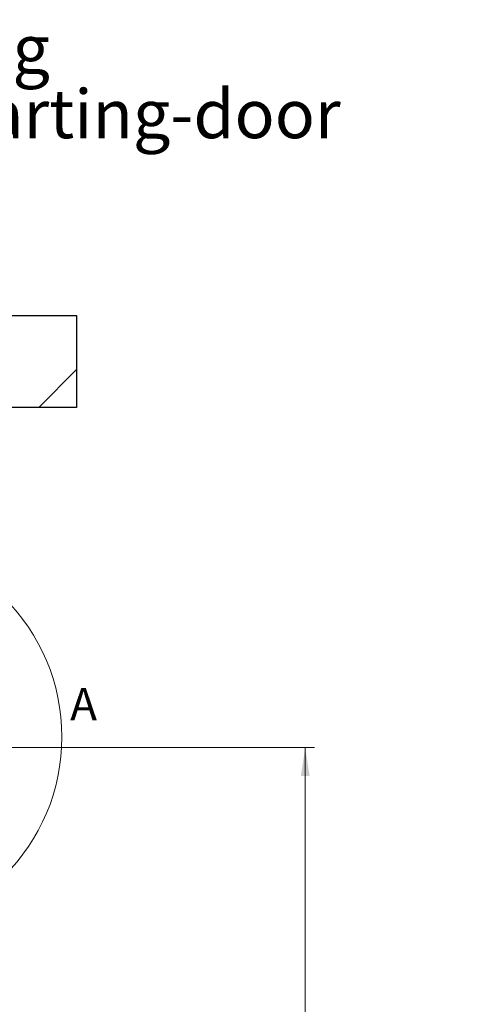
# Paper-space layout 'Vertikalschnitt' of a CAD drawing. Units: millimetres. Extents: x 4 to 418, y 4 to 284.
# Drawn here: x 125 to 176, y 177 to 284 of the extents above; entities that cross this region are included whole.
import ezdxf

# ---------------------------------------------------------------- set-up
doc = ezdxf.new("R2010")
doc.units = ezdxf.units.MM
doc.styles.add('SLDTEXTSTYLE0', font='TXT', dxfattribs={"width": 0.605})
doc.dimstyles.new('SLDDIMSTYLE0', dxfattribs={"dimtxt": 3.081982, "dimasz": 3.081982, "dimexe": 0, "dimexo": 0.0625, "dimgap": 0.770496, "dimtad": 0, "dimtih": 1, "dimtoh": 1, "dimdec": 6, "dimlfac": 5, "dimrnd": 1e-09, "dimzin": 12, "dimdsep": 46, "dimtxsty": 'SLDTEXTSTYLE0', "dimsah": 1, "dimcen": 0.09, "dimadec": 0, "dimazin": 3, "dimtfac": 1, "dimtofl": 0, "dimtmove": 0, "dimatfit": 3, "dimfxl": 0, "dimfrac": 2, "dimtolj": 1, "dimtzin": 12, "dimarcsym": 0})

# ---------------------------------------------------------------- blocks, each defined once
blk = doc.blocks.new('SW_NOTE_0_5')
at = {"color": 0, "linetype": 'Continuous', "lineweight": 0, "char_height": 5.2917, "attachment_point": 1, "style": 'SLDTEXTSTYLE0'}
for s, insert in [('Pandora_Glastür_2-flügelig', (0, 6.82)), ('Pandora_glass-door_bi-parting-door', (0, -0.23))]:
    blk.add_mtext(s, dxfattribs=dict(at, insert=insert))
blk = doc.blocks.new('_D_12')
at = {"color": 7, "linetype": 'Continuous', "lineweight": 0}
for p, q in [((107.4, 204.45), (157.18, 204.45)), ((156.18, 204.45), (156.18, 146.62)), ((156.18, 58.62), (156.18, 137.15)), ((107.4, 58.62), (157.18, 58.62))]:
    blk.add_line(p, q, dxfattribs=at)
at = {"color": 7, "linetype": 'Continuous', "lineweight": 18}
for points in [[(156.18, 204.45), (155.7, 201.37), (156.65, 201.37)], [(156.18, 58.62), (156.65, 61.7), (155.7, 61.7)]]:
    blk.add_solid(points, dxfattribs=at)
at = {"color": 7, "linetype": 'Continuous', "lineweight": 18, "char_height": 3.175, "attachment_point": 1, "style": 'SLDTEXTSTYLE0'}
for s, insert in [('TL / DL=', (148.01, 145.98)), ('DH/PH + X - 7 [1/4"]', (137.26, 141.25))]:
    blk.add_mtext(s, dxfattribs=dict(at, insert=insert))
blk = doc.blocks.new('SW_HATCH_0')
at = {"color": 0, "linetype": 'Continuous', "lineweight": 18}
blk.add_line((45.89, -7.99), (50, -3.88), dxfattribs=at)

psp = doc.layouts.new('Vertikalschnitt')

# ---------------------------------------------------------------- linework, layer by layer
at = {"color": 7, "linetype": 'Continuous', "lineweight": 25}
for p, q in [((81.29649526, 251.45467143), (131.29649526, 251.45467143)), ((131.29649526, 251.45467143), (131.29649526, 241.45468097)), ((131.29649526, 241.45468097), (101.29649518, 241.45468097))]:
    psp.add_line(p, q, dxfattribs=at)
at = {"color": 7, "linetype": 'Continuous', "lineweight": 18}
psp.add_circle((108.35655216, 205.61176415), 21.34515551, dxfattribs=at)

# ---------------------------------------------------------------- block references
at = {"color": 7, "linetype": 'Continuous', "lineweight": 0}
psp.add_blockref('SW_NOTE_0_5', (35.72598322, 276.258443), dxfattribs=at)
at = {"color": 7, "linetype": 'Continuous', "lineweight": 18}
psp.add_blockref('SW_HATCH_0', (81.29649526, 249.44773536), dxfattribs=at)

# ---------------------------------------------------------------- texts
at = {"color": 7, "linetype": 'Continuous', "lineweight": 18, "insert": (130.59408509, 210.93416762), "char_height": 3.52777778, "attachment_point": 1, "style": 'SLDTEXTSTYLE0'}
psp.add_mtext('A', dxfattribs=at)

# ---------------------------------------------------------------- dimensions: what is measured, and where the dimension line sits
at = {"color": 7, "linetype": 'Continuous', "lineweight": 18}
dim = psp.add_linear_dim(base=(156.17801181, 204.4546762), p1=(106.39649526, 58.61625786), p2=(106.39649526, 204.4546762), angle=90, text='TL / DL=\\PDH/PH + X - 7 [1/4"]', dimstyle='SLDDIMSTYLE0', dxfattribs=at)
dim.commit()
dim.dimension.update_dxf_attribs({"geometry": '_D_12', "text_midpoint": (156.17801181, 141.88685384), "dimtype": 160})

doc.saveas('drawing.dxf')
